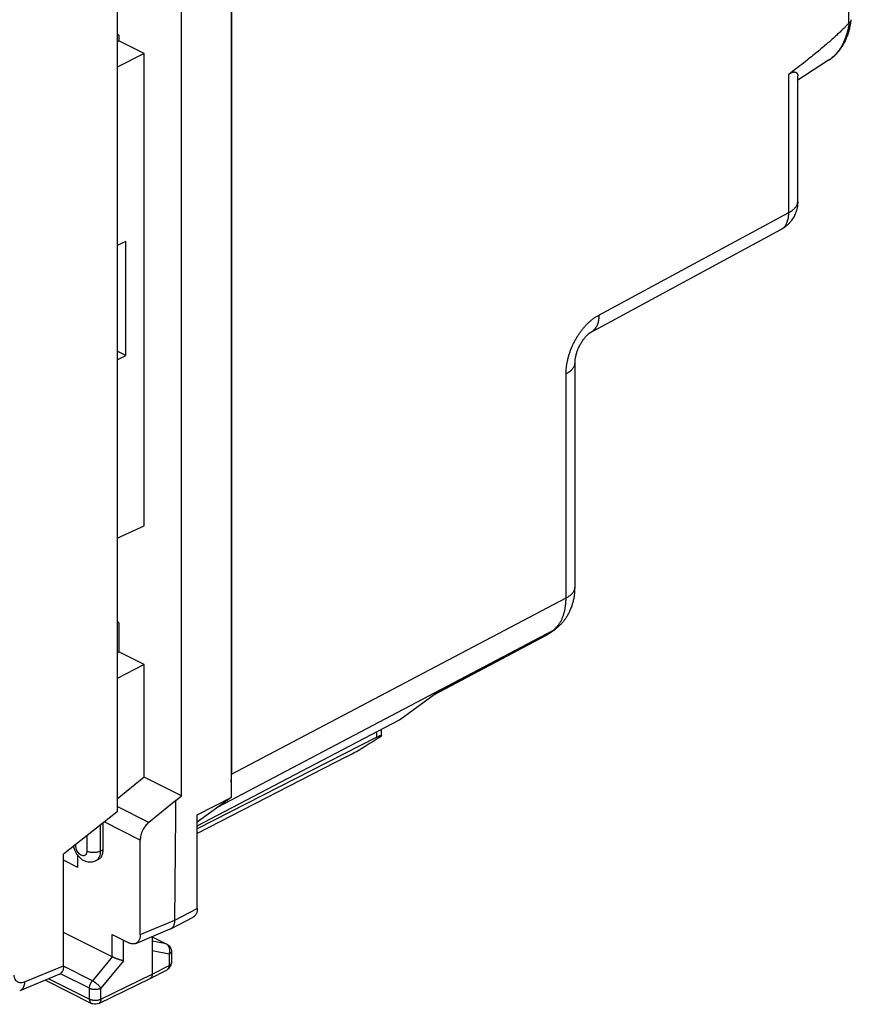
# Model space of a CAD drawing. Extents: x -21.5 to 21.1, y -25.4 to 26.7.
# Drawn here: x -4.9 to 21.1, y -25.4 to 5.3 of the extents above; entities that cross this region are included whole.
import ezdxf

# ---------------------------------------------------------------- set-up
doc = ezdxf.new("R2010")
doc.units = 0
doc.header["$LTSCALE"] = 16.335
doc.layers.get('0').update_dxf_attribs({"linetype": 'CONTINUOUS'})

msp = doc.modelspace()

# ---------------------------------------------------------------- linework, layer by layer
at = {"color": 7, "linetype": 'CONTINUOUS'}
for p, q in [((1.707, 13.143), (1.707, -18.937)), ((1.722, 12.4), (1.722, -18.208)), ((0.165, -18.879), (0.165, 11.517)), ((-1.849, 10.068), (-1.849, -19.377)), ((-1.793, 4.832), (-1.849, 4.86)), ((-1.849, 4.628), (-1.793, 4.659)), ((-1.793, 4.832), (-1.793, 4.659)), ((-1.001, 4.262), (-1.793, 4.659)), ((-1.001, 4.262), (-1.849, 3.835)), ((-1.001, -10.46), (-1.001, 4.262)), ((20.348, 4.051), (19.384, 3.427)), ((19.384, -0.35), (19.384, 3.563)), ((12.935, -4.426), (18.859, -1.23)), ((-1.576, -1.599), (-1.849, -1.725)), ((-1.576, -5.154), (-1.576, -1.599)), ((-1.576, -5.154), (-1.849, -5.018)), ((-1.849, -5.292), (-1.576, -5.154)), ((12.436, -12.365), (12.436, -5.375)), ((-1.849, -10.852), (-1.001, -10.46)), ((-1.793, -13.485), (-1.849, -13.457)), ((-1.805, -13.479), (-1.849, -13.501)), ((-1.793, -13.485), (-1.793, -14.394)), ((11.637, -13.813), (11.816, -13.683)), ((11.517, -13.888), (8.018, -15.738)), ((-1.849, -14.424), (-1.793, -14.394)), ((-1.001, -14.79), (-1.793, -14.394)), ((-1.001, -14.79), (-1.849, -15.218)), ((-1.001, -18.297), (-1.001, -14.79)), ((6.957, -16.507), (8.04, -15.722)), ((0.655, -19.817), (6.957, -16.507)), ((6.399, -16.997), (6.399, -16.8)), ((6.259, -17.047), (0.655, -19.913)), ((5.301, -17.667), (0.655, -20.053)), ((-1.001, -18.297), (-1.849, -18.98)), ((0.165, -18.879), (-1.001, -18.297)), ((-0.011, -19.027), (-0.859, -19.71)), ((-0.011, -19.027), (0.165, -18.879)), ((1.707, -18.937), (0.655, -19.699)), ((0.655, -19.476), (1.707, -18.937)), ((-1.849, -19.377), (-3.518, -20.702)), ((0.655, -22.393), (0.655, -19.476)), ((-2.296, -19.731), (-2.296, -20.572)), ((-1.126, -23.207), (-1.126, -20.257)), ((-3.518, -24.178), (-3.518, -20.702)), ((-3.068, -21.114), (-3.068, -20.747)), ((-2.517, -20.905), (-2.442, -20.869)), ((-3.068, -21.114), (-3.518, -20.889)), ((-0.173, -23.024), (0.528, -22.662)), ((-1.996, -23.899), (-3.518, -23.138)), ((-1.996, -23.205), (-1.479, -23.463)), ((-1.267, -23.483), (-0.188, -23.03)), ((-0.753, -23.267), (-0.753, -24.436)), ((-0.753, -23.275), (-0.291, -23.506)), ((-0.153, -23.729), (-0.153, -24.077)), ((-3.66, -24.454), (-4.886, -24.959)), ((-0.817, -24.571), (-0.288, -24.299)), ((-4.085, -24.629), (-2.642, -25.351)), ((-2.421, -25.352), (-0.819, -24.571)), ((-0.817, -24.571), (-0.819, -24.571))]:
    msp.add_line(p, q, dxfattribs=at)
at = {"color": 9, "linetype": 'CONTINUOUS'}
for p, q in [((20.97, 5.979), (20.97, 5.201)), ((19.103, -0.697), (19.103, 3.609)), ((13.179, -3.893), (19.103, -0.697)), ((12.155, -12.712), (12.155, -5.722)), ((1.722, -18.208), (12.155, -12.712)), ((1.308, -19.226), (11.741, -13.73)), ((11.562, -13.86), (11.741, -13.73)), ((11.562, -13.86), (8.04, -15.722)), ((6.259, -17.047), (6.259, -16.874)), ((-0.859, -19.71), (-1.849, -19.215)), ((-2.371, -19.792), (-2.371, -20.608)), ((-1.126, -20.257), (-2.25, -19.695)), ((-2.792, -20.126), (-2.792, -20.606)), ((-3.137, -20.433), (-3.137, -20.4)), ((-2.296, -20.572), (-2.371, -20.608)), ((-0.046, -22.754), (0.655, -22.393)), ((-1.126, -23.207), (-0.047, -22.754)), ((-1.996, -23.899), (-1.996, -23.205)), ((-0.753, -23.278), (-0.314, -23.498)), ((-1.643, -24.024), (-1.643, -23.381)), ((-0.314, -23.498), (-0.753, -23.408)), ((-1.996, -23.899), (-2.618, -24.644)), ((-0.225, -23.817), (-0.753, -23.709)), ((-0.225, -23.817), (-0.225, -24.165)), ((-4.732, -24.678), (-3.518, -24.178)), ((-2.618, -24.644), (-3.518, -24.194)), ((-1.643, -24.024), (-2.354, -24.876)), ((-0.753, -24.436), (-0.225, -24.165)), ((-0.153, -24.077), (-0.153, -24.077)), ((-2.707, -24.875), (-3.61, -24.424)), ((-2.354, -25.216), (-0.753, -24.436)), ((-3.972, -24.583), (-2.707, -25.215)), ((-2.707, -25.215), (-2.707, -24.875)), ((-2.354, -25.216), (-2.354, -24.876))]:
    msp.add_line(p, q, dxfattribs=at)
at = {"color": 7, "linetype": 'CONTINUOUS'}
for points, knots in [([(20.348, 4.051), (20.382, 4.073), (20.447, 4.119), (20.539, 4.198), (20.625, 4.287), (20.705, 4.385), (20.779, 4.492), (20.845, 4.609), (20.904, 4.734), (20.955, 4.867), (20.997, 5.008), (21.031, 5.154), (21.047, 5.253), (21.054, 5.303)], [0, 0, 0, 0, 0.080209, 0.161661, 0.244785, 0.329997, 0.41765, 0.508006, 0.601229, 0.697389, 0.796472, 0.898405, 1, 1, 1, 1]), ([(20.984, 5.213), (20.99, 5.216), (21.001, 5.223), (21.016, 5.236), (21.029, 5.249), (21.039, 5.262), (21.047, 5.277), (21.052, 5.29), (21.053, 5.299), (21.054, 5.303)], [0, 0, 0, 0, 0.172931, 0.335896, 0.48938, 0.634314, 0.772117, 0.904695, 1, 1, 1, 1]), ([(21.054, 5.303), (21.054, 5.304), (21.054, 5.308), (21.055, 5.312), (21.055, 5.315)], [0, 0, 0, 0, 0.338266, 1, 1, 1, 1]), ([(20.97, 5.201), (20.947, 5.175), (20.896, 5.121), (20.815, 5.039), (20.725, 4.95), (20.625, 4.856), (20.514, 4.754), (20.391, 4.645), (20.255, 4.527), (20.104, 4.401), (19.939, 4.265), (19.757, 4.118), (19.557, 3.959), (19.337, 3.788), (19.184, 3.671), (19.103, 3.609)], [0, 0, 0, 0, 0.042884, 0.089801, 0.141085, 0.197102, 0.258294, 0.325132, 0.398127, 0.477823, 0.564828, 0.659796, 0.763441, 0.876546, 1, 1, 1, 1]), ([(20.984, 5.213), (20.983, 5.212), (20.98, 5.21), (20.975, 5.205), (20.972, 5.202), (20.97, 5.201)], [0, 0, 0, 0, 0.286472, 0.61486, 1, 1, 1, 1]), ([(19.103, 3.609), (19.112, 3.616), (19.129, 3.629), (19.155, 3.645), (19.18, 3.659), (19.204, 3.67), (19.228, 3.678), (19.251, 3.684), (19.274, 3.685), (19.297, 3.683), (19.32, 3.676), (19.341, 3.664), (19.359, 3.646), (19.373, 3.621), (19.382, 3.593), (19.384, 3.573), (19.384, 3.564)], [0, 0, 0, 0, 0.090382, 0.172362, 0.247901, 0.318304, 0.385032, 0.449012, 0.511356, 0.572915, 0.634804, 0.698422, 0.765764, 0.839727, 0.924338, 1, 1, 1, 1]), ([(19.384, -0.35), (19.384, -0.377), (19.382, -0.43), (19.372, -0.511), (19.356, -0.59), (19.333, -0.669), (19.303, -0.745), (19.268, -0.819), (19.226, -0.89), (19.179, -0.958), (19.126, -1.021), (19.068, -1.081), (19.005, -1.135), (18.938, -1.183), (18.888, -1.213), (18.862, -1.228), (18.859, -1.23)], [0, 0, 0, 0, 0.07491, 0.149927, 0.225211, 0.301543, 0.377172, 0.453715, 0.530548, 0.606084, 0.684098, 0.760387, 0.837526, 0.914349, 0.990677, 1, 1, 1, 1]), ([(12.436, -5.375), (12.436, -5.366), (12.436, -5.347), (12.438, -5.315), (12.442, -5.277), (12.448, -5.236), (12.457, -5.192), (12.468, -5.145), (12.481, -5.095), (12.497, -5.044), (12.516, -4.992), (12.537, -4.939), (12.561, -4.887), (12.587, -4.835), (12.614, -4.785), (12.643, -4.737), (12.673, -4.692), (12.703, -4.649), (12.733, -4.61), (12.763, -4.574), (12.792, -4.543), (12.82, -4.515), (12.845, -4.491), (12.869, -4.471), (12.89, -4.455), (12.908, -4.442), (12.923, -4.432), (12.931, -4.428), (12.935, -4.426)], [0, 0, 0, 0, 0.022381, 0.052783, 0.086881, 0.124442, 0.165218, 0.208938, 0.255277, 0.303798, 0.354015, 0.405414, 0.457462, 0.509617, 0.561326, 0.612039, 0.661228, 0.708423, 0.753197, 0.795159, 0.83397, 0.869337, 0.901055, 0.929031, 0.953182, 0.973411, 0.989599, 1, 1, 1, 1]), ([(11.816, -13.683), (11.842, -13.665), (11.896, -13.623), (11.973, -13.553), (12.047, -13.474), (12.117, -13.389), (12.18, -13.297), (12.238, -13.199), (12.289, -13.095), (12.334, -12.985), (12.371, -12.869), (12.4, -12.748), (12.421, -12.622), (12.433, -12.493), (12.436, -12.407), (12.436, -12.365)], [0, 0, 0, 0, 0.063803, 0.134623, 0.206173, 0.278653, 0.352268, 0.427211, 0.503706, 0.582054, 0.662492, 0.744977, 0.829486, 0.915993, 1, 1, 1, 1]), ([(11.637, -13.813), (11.623, -13.823), (11.601, -13.838), (11.578, -13.853), (11.569, -13.858)], [0, 0, 0, 0, 0.599651, 1, 1, 1, 1]), ([(5.301, -17.667), (5.357, -17.638), (5.48, -17.572), (5.679, -17.459), (5.902, -17.325), (6.142, -17.177), (6.304, -17.071), (6.385, -17.017)], [0, 0, 0, 0, 0.149895, 0.331861, 0.541008, 0.767882, 1, 1, 1, 1]), ([(6.259, -17.047), (6.283, -17.035), (6.326, -17.016), (6.363, -16.995), (6.398, -16.992), (6.4, -16.996), (6.4, -16.996)], [0, 0, 0, 0, 0.522122, 0.861052, 0.98644, 1, 1, 1, 1]), ([(1.707, -18.453), (1.708, -18.445), (1.713, -18.401), (1.72, -18.319), (1.722, -18.246), (1.722, -18.208)], [0, 0, 0, 0, 0.100282, 0.543768, 1, 1, 1, 1]), ([(-0.046, -22.754), (-0.042, -22.34), (-0.034, -21.512), (-0.022, -20.269), (-0.014, -19.441), (-0.011, -19.027)], [0, 0, 0, 0, 0.333355, 0.666678, 1, 1, 1, 1]), ([(-0.859, -19.71), (-0.879, -19.726), (-0.916, -19.76), (-0.967, -19.819), (-1.013, -19.885), (-1.053, -19.957), (-1.084, -20.031), (-1.108, -20.107), (-1.122, -20.183), (-1.126, -20.233), (-1.126, -20.257)], [0, 0, 0, 0, 0.11963, 0.244702, 0.373416, 0.503746, 0.633571, 0.760798, 0.88349, 1, 1, 1, 1]), ([(-3.19, -20.53), (-3.184, -20.55), (-3.154, -20.625), (-3.081, -20.745), (-2.953, -20.865), (-2.802, -20.936), (-2.65, -20.949), (-2.557, -20.924), (-2.517, -20.905)], [0, 0, 0, 0, 0.069746, 0.278803, 0.482251, 0.672656, 0.846747, 1, 1, 1, 1]), ([(-2.296, -20.572), (-2.296, -20.618), (-2.305, -20.704), (-2.357, -20.811), (-2.414, -20.856), (-2.442, -20.869)], [0, 0, 0, 0, 0.397367, 0.736862, 1, 1, 1, 1]), ([(0.655, -22.393), (0.655, -22.408), (0.654, -22.439), (0.647, -22.484), (0.637, -22.525), (0.622, -22.563), (0.602, -22.596), (0.579, -22.624), (0.554, -22.647), (0.536, -22.658), (0.528, -22.662)], [0, 0, 0, 0, 0.150912, 0.295037, 0.431119, 0.559173, 0.681084, 0.797394, 0.90904, 1, 1, 1, 1]), ([(-0.173, -23.024), (-0.165, -23.019), (-0.15, -23.01), (-0.137, -22.999), (-0.131, -22.994)], [0, 0, 0, 0, 0.551233, 1, 1, 1, 1]), ([(-0.131, -22.994), (-0.128, -22.991), (-0.117, -22.98), (-0.099, -22.958), (-0.079, -22.924), (-0.064, -22.887), (-0.053, -22.846), (-0.047, -22.801), (-0.046, -22.77), (-0.046, -22.754)], [0, 0, 0, 0, 0.045045, 0.184337, 0.330337, 0.483694, 0.646666, 0.819269, 1, 1, 1, 1]), ([(-1.126, -23.207), (-1.126, -23.224), (-1.127, -23.257), (-1.135, -23.305), (-1.147, -23.348), (-1.165, -23.388), (-1.187, -23.422), (-1.214, -23.45), (-1.241, -23.47), (-1.259, -23.479), (-1.267, -23.483)], [0, 0, 0, 0, 0.155541, 0.302597, 0.441007, 0.571131, 0.693927, 0.810994, 0.924517, 1, 1, 1, 1]), ([(-0.187, -23.03), (-0.185, -23.029), (-0.18, -23.027), (-0.175, -23.025), (-0.173, -23.024)], [0, 0, 0, 0, 0.622301, 1, 1, 1, 1]), ([(-1.267, -23.483), (-1.271, -23.484), (-1.286, -23.49), (-1.315, -23.497), (-1.354, -23.499), (-1.396, -23.494), (-1.438, -23.482), (-1.465, -23.47), (-1.479, -23.463)], [0, 0, 0, 0, 0.055496, 0.226563, 0.404006, 0.590828, 0.789112, 1, 1, 1, 1]), ([(-0.271, -23.517), (-0.255, -23.527), (-0.219, -23.555), (-0.191, -23.593), (-0.179, -23.617)], [0, 0, 0, 0, 0.397704, 1, 1, 1, 1]), ([(-0.179, -23.617), (-0.166, -23.643), (-0.155, -23.68), (-0.153, -23.719), (-0.153, -23.729)], [0, 0, 0, 0, 0.730275, 1, 1, 1, 1]), ([(-1.643, -24.024), (-1.649, -24.023), (-1.661, -24.02), (-1.681, -24.016), (-1.702, -24.01), (-1.724, -24.004), (-1.748, -23.996), (-1.772, -23.989), (-1.797, -23.98), (-1.823, -23.971), (-1.849, -23.962), (-1.875, -23.952), (-1.901, -23.941), (-1.927, -23.931), (-1.951, -23.92), (-1.974, -23.909), (-1.989, -23.902), (-1.996, -23.899)], [0, 0, 0, 0, 0.048486, 0.101772, 0.159533, 0.221382, 0.286871, 0.355492, 0.426677, 0.499795, 0.57415, 0.648983, 0.723467, 0.796708, 0.867755, 0.935608, 1, 1, 1, 1]), ([(-3.518, -24.178), (-3.518, -24.205), (-3.522, -24.257), (-3.541, -24.329), (-3.574, -24.389), (-3.615, -24.431), (-3.647, -24.449), (-3.66, -24.454)], [0, 0, 0, 0, 0.247332, 0.472192, 0.675993, 0.86431, 1, 1, 1, 1]), ([(-3.519, -24.206), (-3.52, -24.224), (-3.524, -24.266), (-3.541, -24.329), (-3.574, -24.389), (-3.614, -24.43), (-3.644, -24.447), (-3.656, -24.452)], [0, 0, 0, 0, 0.179739, 0.42945, 0.655775, 0.864903, 1, 1, 1, 1]), ([(-0.289, -24.299), (-0.276, -24.293), (-0.236, -24.268), (-0.196, -24.224), (-0.177, -24.185), (-0.173, -24.175)], [0, 0, 0, 0, 0.250212, 0.810977, 1, 1, 1, 1]), ([(-0.173, -24.175), (-0.164, -24.155), (-0.155, -24.122), (-0.153, -24.089), (-0.153, -24.077)], [0, 0, 0, 0, 0.658223, 1, 1, 1, 1]), ([(-0.753, -24.436), (-0.753, -24.446), (-0.754, -24.465), (-0.759, -24.493), (-0.768, -24.518), (-0.78, -24.539), (-0.795, -24.556), (-0.809, -24.566), (-0.816, -24.57), (-0.817, -24.571)], [0, 0, 0, 0, 0.191166, 0.369926, 0.536243, 0.691195, 0.837132, 0.977645, 1, 1, 1, 1]), ([(-2.421, -25.352), (-2.448, -25.365), (-2.51, -25.382), (-2.587, -25.374), (-2.63, -25.357), (-2.642, -25.35)], [0, 0, 0, 0, 0.404999, 0.820007, 1, 1, 1, 1])]:
    msp.add_open_spline(points, degree=3, knots=knots, dxfattribs=at)
at = {"color": 9, "linetype": 'CONTINUOUS'}
for points, knots in [([(20.984, 5.213), (20.978, 5.163), (20.962, 5.066), (20.93, 4.924), (20.889, 4.789), (20.841, 4.662), (20.784, 4.542), (20.72, 4.431), (20.649, 4.329), (20.571, 4.236), (20.486, 4.153), (20.416, 4.098), (20.376, 4.07), (20.368, 4.064)], [0, 0, 0, 0, 0.111637, 0.219818, 0.324567, 0.425966, 0.524165, 0.619383, 0.71191, 0.802107, 0.890405, 0.977293, 1, 1, 1, 1]), ([(19.103, -0.697), (19.122, -0.687), (19.157, -0.668), (19.206, -0.635), (19.25, -0.601), (19.288, -0.564), (19.32, -0.527), (19.346, -0.488), (19.365, -0.448), (19.378, -0.407), (19.383, -0.374), (19.384, -0.355), (19.384, -0.35)], [0, 0, 0, 0, 0.132918, 0.258785, 0.377536, 0.489302, 0.594443, 0.693588, 0.787658, 0.877876, 0.965733, 1, 1, 1, 1]), ([(18.859, -1.23), (18.866, -1.226), (18.888, -1.213), (18.922, -1.188), (18.96, -1.152), (18.994, -1.111), (19.023, -1.064), (19.049, -1.013), (19.069, -0.957), (19.085, -0.897), (19.096, -0.833), (19.103, -0.766), (19.103, -0.72), (19.103, -0.697)], [0, 0, 0, 0, 0.040137, 0.12298, 0.207171, 0.293532, 0.382765, 0.475436, 0.57196, 0.672607, 0.77751, 0.886675, 1, 1, 1, 1]), ([(12.155, -5.722), (12.155, -5.691), (12.157, -5.629), (12.165, -5.534), (12.178, -5.437), (12.196, -5.339), (12.219, -5.24), (12.247, -5.14), (12.279, -5.041), (12.317, -4.943), (12.358, -4.846), (12.404, -4.75), (12.453, -4.657), (12.507, -4.566), (12.564, -4.478), (12.624, -4.394), (12.686, -4.314), (12.752, -4.238), (12.819, -4.166), (12.889, -4.1), (12.96, -4.039), (13.032, -3.984), (13.105, -3.935), (13.155, -3.906), (13.179, -3.893)], [0, 0, 0, 0, 0.042168, 0.085735, 0.13053, 0.176369, 0.223045, 0.270347, 0.318118, 0.366262, 0.414673, 0.463205, 0.511688, 0.559953, 0.607836, 0.655173, 0.701828, 0.747708, 0.792735, 0.836785, 0.879685, 0.921272, 0.961416, 1, 1, 1, 1]), ([(13.179, -3.893), (13.18, -3.916), (13.179, -3.962), (13.173, -4.029), (13.161, -4.093), (13.146, -4.153), (13.125, -4.209), (13.1, -4.26), (13.07, -4.307), (13.036, -4.348), (12.999, -4.384), (12.964, -4.409), (12.942, -4.422), (12.935, -4.426)], [0, 0, 0, 0, 0.113325, 0.22249, 0.327393, 0.42804, 0.524564, 0.617235, 0.706468, 0.792829, 0.87702, 0.959863, 1, 1, 1, 1]), ([(12.155, -5.722), (12.174, -5.712), (12.209, -5.693), (12.258, -5.66), (12.302, -5.626), (12.34, -5.589), (12.372, -5.552), (12.398, -5.513), (12.418, -5.473), (12.431, -5.432), (12.435, -5.399), (12.436, -5.38), (12.436, -5.375)], [0, 0, 0, 0, 0.132918, 0.258785, 0.377536, 0.489302, 0.594443, 0.693588, 0.787658, 0.877876, 0.965733, 1, 1, 1, 1]), ([(12.155, -12.712), (12.174, -12.703), (12.209, -12.683), (12.258, -12.65), (12.302, -12.616), (12.34, -12.58), (12.372, -12.542), (12.398, -12.503), (12.418, -12.463), (12.431, -12.422), (12.435, -12.389), (12.436, -12.37), (12.436, -12.365)], [0, 0, 0, 0, 0.132919, 0.258786, 0.377537, 0.489303, 0.594444, 0.693589, 0.78766, 0.877878, 0.965735, 1, 1, 1, 1]), ([(11.808, -13.675), (11.828, -13.658), (11.866, -13.619), (11.919, -13.555), (11.968, -13.483), (12.012, -13.405), (12.05, -13.32), (12.083, -13.23), (12.11, -13.135), (12.13, -13.035), (12.145, -12.931), (12.154, -12.823), (12.156, -12.75), (12.155, -12.712)], [0, 0, 0, 0, 0.074235, 0.154712, 0.237297, 0.322324, 0.410058, 0.500696, 0.59437, 0.69115, 0.791049, 0.894028, 1, 1, 1, 1]), ([(11.741, -13.73), (11.763, -13.714), (11.786, -13.696), (11.807, -13.676), (11.808, -13.675)], [0, 0, 0, 0, 0.944786, 1, 1, 1, 1]), ([(11.741, -13.73), (11.76, -13.72), (11.785, -13.705), (11.81, -13.688), (11.816, -13.683)], [0, 0, 0, 0, 0.733014, 1, 1, 1, 1]), ([(11.562, -13.86), (11.581, -13.85), (11.606, -13.835), (11.63, -13.818), (11.637, -13.813)], [0, 0, 0, 0, 0.733014, 1, 1, 1, 1]), ([(-2.792, -20.606), (-2.792, -20.62), (-2.794, -20.647), (-2.805, -20.686), (-2.828, -20.722), (-2.864, -20.746), (-2.914, -20.751), (-2.968, -20.733), (-3.02, -20.696), (-3.065, -20.645), (-3.1, -20.588), (-3.122, -20.532), (-3.135, -20.48), (-3.137, -20.448), (-3.137, -20.433)], [0, 0, 0, 0, 0.064101, 0.12958, 0.194676, 0.260953, 0.335146, 0.424254, 0.528241, 0.639312, 0.747218, 0.845214, 0.929788, 1, 1, 1, 1]), ([(-2.371, -20.608), (-2.402, -20.623), (-2.472, -20.644), (-2.582, -20.654), (-2.692, -20.643), (-2.762, -20.621), (-2.792, -20.606)], [0, 0, 0, 0, 0.236614, 0.501255, 0.765221, 1, 1, 1, 1]), ([(-2.371, -20.608), (-2.371, -20.638), (-2.376, -20.698), (-2.401, -20.786), (-2.448, -20.86), (-2.494, -20.894), (-2.517, -20.904)], [0, 0, 0, 0, 0.25755, 0.520546, 0.782059, 1, 1, 1, 1]), ([(-0.291, -23.506), (-0.292, -23.505), (-0.3, -23.502), (-0.308, -23.499), (-0.314, -23.498)], [0, 0, 0, 0, 0.182881, 1, 1, 1, 1]), ([(-0.228, -23.592), (-0.229, -23.589), (-0.235, -23.576), (-0.248, -23.555), (-0.267, -23.532), (-0.287, -23.514), (-0.3, -23.505), (-0.306, -23.502)], [0, 0, 0, 0, 0.088598, 0.348317, 0.59912, 0.841888, 1, 1, 1, 1]), ([(-0.213, -23.633), (-0.215, -23.626), (-0.219, -23.612), (-0.225, -23.598), (-0.228, -23.592)], [0, 0, 0, 0, 0.505173, 1, 1, 1, 1]), ([(-0.205, -23.678), (-0.206, -23.667), (-0.209, -23.652), (-0.212, -23.637), (-0.213, -23.633)], [0, 0, 0, 0, 0.753061, 1, 1, 1, 1]), ([(-0.225, -23.817), (-0.221, -23.806), (-0.213, -23.784), (-0.207, -23.749), (-0.204, -23.713), (-0.204, -23.69), (-0.205, -23.678)], [0, 0, 0, 0, 0.250705, 0.502239, 0.752636, 1, 1, 1, 1]), ([(-0.153, -23.729), (-0.153, -23.732), (-0.153, -23.741), (-0.158, -23.756), (-0.168, -23.774), (-0.183, -23.79), (-0.202, -23.805), (-0.217, -23.813), (-0.225, -23.817)], [0, 0, 0, 0, 0.071232, 0.224401, 0.38968, 0.572523, 0.775791, 1, 1, 1, 1]), ([(-0.225, -24.165), (-0.225, -24.175), (-0.226, -24.194), (-0.231, -24.222), (-0.239, -24.246), (-0.252, -24.268), (-0.267, -24.285), (-0.28, -24.295), (-0.287, -24.299), (-0.288, -24.299)], [0, 0, 0, 0, 0.191076, 0.369717, 0.53593, 0.690852, 0.836893, 0.977696, 1, 1, 1, 1]), ([(-0.153, -24.077), (-0.153, -24.08), (-0.153, -24.089), (-0.158, -24.104), (-0.168, -24.121), (-0.183, -24.137), (-0.202, -24.152), (-0.217, -24.161), (-0.225, -24.165)], [0, 0, 0, 0, 0.070231, 0.223536, 0.388956, 0.571965, 0.775423, 1, 1, 1, 1]), ([(-5.072, -24.471), (-5.068, -24.5), (-5.055, -24.555), (-5.016, -24.626), (-4.959, -24.677), (-4.889, -24.703), (-4.81, -24.704), (-4.758, -24.689), (-4.732, -24.678)], [0, 0, 0, 0, 0.185092, 0.35241, 0.507114, 0.659707, 0.821676, 1, 1, 1, 1]), ([(-4.732, -24.678), (-4.734, -24.721), (-4.746, -24.802), (-4.799, -24.904), (-4.856, -24.947), (-4.886, -24.959)], [0, 0, 0, 0, 0.385235, 0.716466, 1, 1, 1, 1]), ([(-2.707, -24.875), (-2.707, -24.866), (-2.706, -24.846), (-2.701, -24.816), (-2.694, -24.785), (-2.684, -24.755), (-2.671, -24.725), (-2.655, -24.696), (-2.638, -24.669), (-2.625, -24.652), (-2.618, -24.644)], [0, 0, 0, 0, 0.115042, 0.235284, 0.35971, 0.48713, 0.616239, 0.745668, 0.874035, 1, 1, 1, 1]), ([(-2.354, -24.876), (-2.359, -24.869), (-2.369, -24.854), (-2.387, -24.831), (-2.407, -24.808), (-2.43, -24.784), (-2.455, -24.76), (-2.482, -24.737), (-2.509, -24.714), (-2.537, -24.694), (-2.565, -24.675), (-2.592, -24.658), (-2.61, -24.648), (-2.618, -24.644)], [0, 0, 0, 0, 0.072433, 0.153415, 0.241607, 0.33545, 0.433235, 0.533146, 0.633317, 0.731874, 0.826982, 0.916898, 1, 1, 1, 1]), ([(-2.707, -24.875), (-2.698, -24.88), (-2.679, -24.888), (-2.65, -24.897), (-2.617, -24.905), (-2.583, -24.909), (-2.548, -24.912), (-2.513, -24.912), (-2.478, -24.91), (-2.444, -24.905), (-2.412, -24.898), (-2.382, -24.888), (-2.363, -24.88), (-2.354, -24.876)], [0, 0, 0, 0, 0.080638, 0.167149, 0.258492, 0.353436, 0.450605, 0.548546, 0.645776, 0.740839, 0.832356, 0.919088, 1, 1, 1, 1]), ([(-2.707, -25.215), (-2.698, -25.22), (-2.679, -25.228), (-2.65, -25.237), (-2.617, -25.244), (-2.583, -25.249), (-2.548, -25.252), (-2.513, -25.252), (-2.478, -25.25), (-2.444, -25.245), (-2.412, -25.238), (-2.382, -25.228), (-2.363, -25.22), (-2.354, -25.216)], [0, 0, 0, 0, 0.080666, 0.16719, 0.258547, 0.353504, 0.450686, 0.548637, 0.645876, 0.740945, 0.832462, 0.919192, 1, 1, 1, 1]), ([(-2.707, -25.215), (-2.707, -25.225), (-2.706, -25.245), (-2.701, -25.272), (-2.692, -25.297), (-2.68, -25.318), (-2.665, -25.336), (-2.651, -25.346), (-2.643, -25.35), (-2.642, -25.35)], [0, 0, 0, 0, 0.189549, 0.366845, 0.531843, 0.685596, 0.8304, 0.969771, 1, 1, 1, 1]), ([(-2.354, -25.216), (-2.354, -25.226), (-2.356, -25.245), (-2.361, -25.273), (-2.37, -25.298), (-2.382, -25.319), (-2.397, -25.337), (-2.411, -25.347), (-2.419, -25.351), (-2.421, -25.352)], [0, 0, 0, 0, 0.18895, 0.365673, 0.530085, 0.683197, 0.827273, 0.965807, 1, 1, 1, 1])]:
    msp.add_open_spline(points, degree=3, knots=knots, dxfattribs=at)
for points in [[(20.368, 4.064), (20.361, 4.06), (20.355, 4.056), (20.348, 4.051)], [(11.517, -13.888), (11.533, -13.879), (11.548, -13.87), (11.562, -13.86)], [(-3.162, -20.42), (-3.154, -20.425), (-3.146, -20.429), (-3.137, -20.433)], [(-0.306, -23.502), (-0.309, -23.501), (-0.311, -23.499), (-0.314, -23.498)]]:
    msp.add_open_spline(points, degree=3, dxfattribs=at)
at = {"color": 7, "linetype": 'CONTINUOUS'}
for points in [[(11.555, -13.867), (11.542, -13.874), (11.53, -13.881), (11.517, -13.888)], [(11.569, -13.858), (11.564, -13.861), (11.559, -13.864), (11.555, -13.867)], [(6.4, -16.996), (6.4, -17.001), (6.391, -17.012), (6.385, -17.017)], [(-3.211, -20.458), (-3.21, -20.463), (-3.208, -20.468), (-3.207, -20.472)], [(-3.207, -20.472), (-3.202, -20.492), (-3.197, -20.511), (-3.19, -20.53)], [(-0.291, -23.506), (-0.284, -23.509), (-0.277, -23.513), (-0.271, -23.517)], [(-3.518, -24.178), (-3.518, -24.187), (-3.518, -24.197), (-3.519, -24.206)], [(-3.656, -24.452), (-3.658, -24.453), (-3.659, -24.454), (-3.66, -24.454)]]:
    msp.add_open_spline(points, degree=3, dxfattribs=at)

doc.saveas('drawing.dxf')
